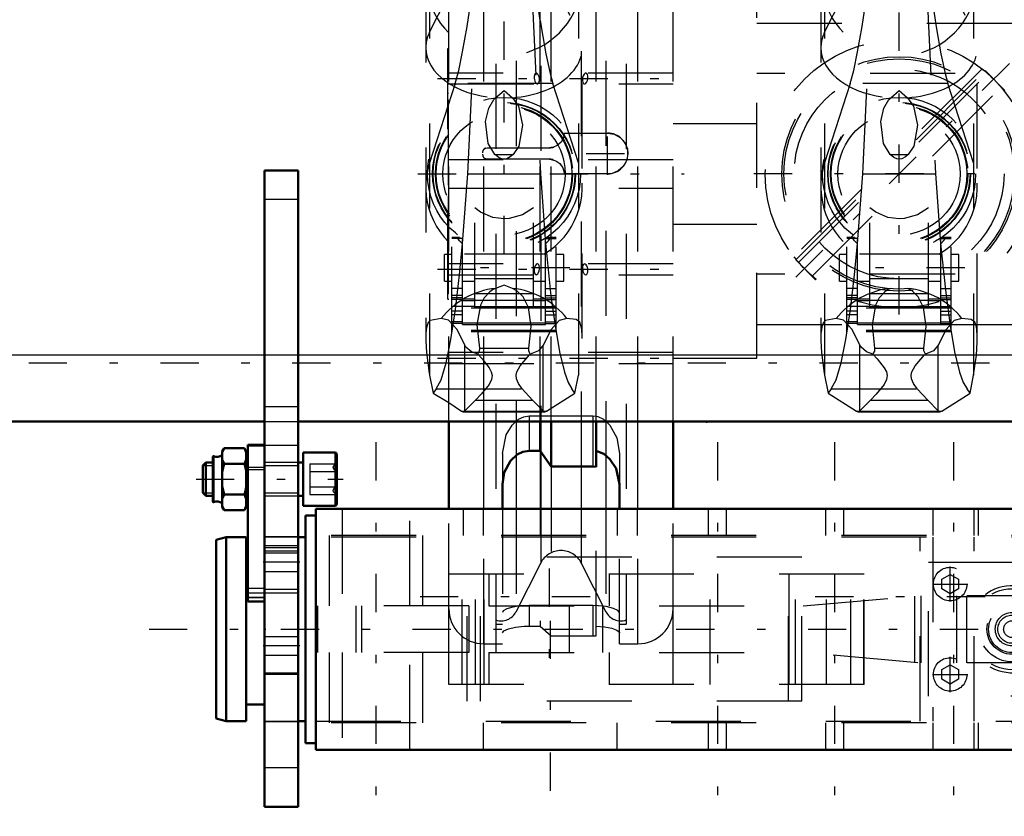
# Model space of a CAD drawing. Units: inches. Extents: x 18 to 240, y 17 to 231.
# Drawn here: x 62 to 73, y 167 to 176 of the extents above; entities that cross this region are included whole.
import ezdxf

# ---------------------------------------------------------------- set-up
doc = ezdxf.new("R2010")
doc.units = ezdxf.units.IN
doc.header["$MEASUREMENT"] = 0
doc.linetypes.add('Center', pattern=[1.5, 0.45, -0.5, 0.05, -0.5])
doc.linetypes.add('Dashed', pattern=[2, 1, -1])
for name, color, linetype, lineweight in [('2d ConnectionPoints', 7, 'Continuous', 50), ('AM_0', 7, 'Continuous', 50), ('AM_4', 3, 'Continuous', 25), ('AM_5', 3, 'Continuous', 25), ('AM_7', 7, 'Center', 25), ('AM_9', 6, 'Dashed', 25)]:
    doc.layers.add(name, color=color, linetype=linetype, lineweight=lineweight)

# ---------------------------------------------------------------- blocks, each defined once
blk = doc.blocks.new('99_SH5_R04_HO_hook_1_0_in_JJBXD_1_2_GN_Wire_Rope_Hoist_900')
at = {"layer": 'AM_7'}
for p, q in [((67.554, 175.841), (67.554, 177.773)), ((67.554, 173.553), (67.554, 175.443)), ((68.326, 173.395), (66.782, 173.395)), ((68.566, 169.523), (66.542, 169.523))]:
    blk.add_line(p, q, dxfattribs=at)
at = {"layer": 'AM_9'}
for p, q in [((66.678, 176.164), (67.228, 177.259)), ((67.88, 177.259), (68.43, 176.164)), ((66.678, 177.09), (66.678, 172.133)), ((68.43, 177.09), (68.43, 172.133)), ((67.978, 176.3), (67.88, 176.984)), ((66.634, 176.807), (66.634, 172.562)), ((68.474, 172.561), (68.474, 176.807)), ((67.127, 174.498), (67.228, 176.656)), ((67.88, 176.656), (67.981, 174.498)), ((67.978, 176.3), (67.985, 176.257)), ((66.979, 175.562), (66.678, 174.629)), ((68.129, 175.562), (66.979, 175.562)), ((68.43, 174.629), (68.129, 175.562)), ((67.455, 175.394), (67.554, 175.48)), ((67.554, 175.48), (67.653, 175.394)), ((67.447, 174.725), (67.661, 174.725)), ((67.066, 173.678), (67.127, 174.498)), ((67.127, 174.498), (67.981, 174.498)), ((67.981, 174.498), (68.042, 173.679)), ((67.209, 172.922), (67.209, 174.099)), ((67.899, 172.922), (67.899, 174.099)), ((66.94, 172.641), (66.94, 173.749)), ((67.029, 173.749), (66.94, 173.749)), ((67.065, 173.737), (66.94, 173.737)), ((67.065, 172.727), (67.065, 173.742)), ((68.043, 172.727), (68.043, 173.742)), ((68.043, 173.737), (68.168, 173.737)), ((68.168, 173.749), (68.079, 173.749)), ((68.168, 172.641), (68.168, 173.749)), ((66.852, 173.237), (66.852, 173.552)), ((66.94, 173.552), (66.852, 173.552)), ((68.02, 173.553), (67.088, 173.553)), ((67.209, 173.552), (67.201, 173.552)), ((67.907, 173.552), (67.899, 173.552)), ((68.256, 173.552), (68.168, 173.552)), ((68.256, 173.237), (68.256, 173.552)), ((66.852, 173.237), (66.94, 173.237)), ((67.065, 173.237), (67.209, 173.237)), ((67.209, 173.266), (67.899, 173.266)), ((67.899, 173.237), (68.043, 173.237)), ((68.168, 173.237), (68.256, 173.237)), ((67.065, 173.151), (66.94, 173.151)), ((67.554, 173.189), (67.454, 173.151)), ((67.654, 173.151), (67.554, 173.189)), ((68.043, 173.151), (68.168, 173.151)), ((67.065, 173.068), (66.94, 173.068)), ((67.065, 173.04), (66.94, 173.04)), ((67.065, 173.039), (66.94, 173.039)), ((67.065, 173.021), (66.94, 173.021)), ((67.209, 173.025), (67.065, 173.025)), ((67.065, 173.008), (67.209, 173.008)), ((67.209, 173.091), (67.899, 173.091)), ((67.209, 173.012), (67.899, 173.012)), ((68.043, 173.025), (67.899, 173.025)), ((67.899, 173.008), (68.043, 173.008)), ((68.043, 173.068), (68.168, 173.068)), ((68.043, 173.04), (68.168, 173.04)), ((68.043, 173.039), (68.168, 173.039)), ((68.043, 173.021), (68.168, 173.021)), ((67.209, 172.937), (66.94, 172.937)), ((68.168, 172.919), (66.94, 172.919)), ((67.065, 172.885), (66.94, 172.885)), ((67.899, 172.935), (67.209, 172.935)), ((67.209, 172.922), (67.899, 172.922)), ((67.899, 172.937), (68.168, 172.937)), ((68.043, 172.885), (68.168, 172.885)), ((67.065, 172.842), (66.94, 172.842)), ((68.043, 172.842), (68.168, 172.842)), ((67.065, 172.758), (66.94, 172.758)), ((67.065, 172.739), (66.94, 172.739)), ((68.168, 172.657), (66.94, 172.657)), ((67.065, 172.746), (68.043, 172.746)), ((67.065, 172.727), (68.043, 172.727)), ((68.043, 172.758), (68.168, 172.758)), ((68.043, 172.739), (68.168, 172.739)), ((68.168, 172.641), (66.94, 172.641)), ((67.093, 171.712), (67.093, 172.485)), ((67.265, 172.447), (67.844, 172.447)), ((68.015, 171.712), (68.015, 172.485)), ((66.678, 172.133), (66.72, 171.921)), ((68.388, 171.921), (68.43, 172.133)), ((66.755, 171.971), (66.72, 171.921)), ((66.755, 171.971), (68.353, 171.971)), ((68.388, 171.921), (68.353, 171.971)), ((66.72, 171.921), (66.905, 171.808)), ((67.218, 171.837), (67.093, 171.712)), ((67.218, 171.837), (67.89, 171.837)), ((68.015, 171.712), (67.89, 171.837)), ((68.055, 171.707), (68.388, 171.921)), ((66.905, 171.808), (67.053, 171.707)), ((67.053, 171.707), (68.055, 171.707)), ((67.07, 171.701), (68.038, 171.701))]:
    blk.add_line(p, q, dxfattribs=at)
for points in [[(66.979, 175.562), (67.021, 175.715), (67.066, 175.933), (67.119, 176.231), (67.175, 176.597), (67.226, 176.969)], [(67.985, 176.257), (67.994, 176.204), (68.046, 175.91), (68.097, 175.677), (68.129, 175.562)], [(67.447, 174.725), (67.369, 174.854), (67.338, 175.113), (67.374, 175.271), (67.433, 175.372), (67.455, 175.394)], [(67.653, 175.394), (67.725, 175.293), (67.772, 175.073), (67.727, 174.823), (67.661, 174.725)], [(67.661, 174.725), (67.628, 174.697), (67.586, 174.677), (67.56, 174.672), (67.554, 174.672), (67.526, 174.676), (67.493, 174.689), (67.447, 174.725)], [(67.899, 174.099), (67.771, 174.018), (67.614, 173.973), (67.554, 173.969), (67.421, 173.987), (67.279, 174.049), (67.209, 174.099)], [(67.065, 173.674), (67.03, 173.709), (67.014, 173.736), (67.019, 173.748), (67.027, 173.749)], [(67.027, 173.749), (67.043, 173.747), (67.065, 173.742)], [(68.081, 173.749), (68.066, 173.747), (68.043, 173.742)], [(68.043, 173.674), (68.078, 173.709), (68.094, 173.736), (68.089, 173.748), (68.081, 173.749)], [(66.905, 172.429), (66.927, 172.549), (66.982, 172.905), (67.03, 173.311), (67.066, 173.678)], [(68.042, 173.679), (68.056, 173.531), (68.102, 173.101), (68.11, 173.037)], [(67.454, 173.151), (67.417, 173.133), (67.387, 173.113), (67.319, 173.04), (67.276, 172.956), (67.236, 172.724), (67.265, 172.447)], [(67.844, 172.447), (67.874, 172.702), (67.842, 172.926), (67.779, 173.054), (67.706, 173.124), (67.654, 173.151)], [(68.11, 173.037), (68.154, 172.716), (68.207, 172.407), (68.265, 172.167), (68.309, 172.046), (68.353, 171.971)], [(66.815, 172.796), (66.771, 172.791), (66.684, 172.775), (66.663, 172.751), (66.649, 172.714), (66.64, 172.67), (66.635, 172.616), (66.634, 172.571)], [(67.093, 172.485), (67.001, 172.668), (66.901, 172.777), (66.815, 172.796)], [(68.293, 172.796), (68.201, 172.773), (68.107, 172.668), (68.015, 172.485)], [(68.474, 172.564), (68.474, 172.594), (68.469, 172.667), (68.459, 172.716), (68.444, 172.753), (68.401, 172.786), (68.293, 172.796)], [(66.634, 172.571), (66.634, 172.534), (66.642, 172.397), (66.674, 172.155), (66.678, 172.133)], [(66.755, 171.971), (66.813, 172.078), (66.872, 172.277), (66.905, 172.429)], [(67.245, 172.379), (67.171, 172.406), (67.106, 172.461), (67.093, 172.485)], [(67.265, 172.447), (67.263, 172.415), (67.246, 172.381), (67.245, 172.379)], [(67.863, 172.379), (67.845, 172.416), (67.844, 172.447)], [(68.015, 172.485), (67.96, 172.419), (67.863, 172.379)], [(67.245, 172.379), (67.295, 172.325), (67.38, 172.218), (67.404, 172.17), (67.413, 172.126), (67.407, 172.082), (67.378, 172.022), (67.286, 171.908), (67.218, 171.837)], [(67.89, 171.837), (67.767, 171.972), (67.723, 172.035), (67.699, 172.088), (67.695, 172.13), (67.705, 172.171), (67.742, 172.239), (67.854, 172.37), (67.863, 172.379)], [(67.07, 171.701), (67.06, 171.702), (67.053, 171.707)], [(67.093, 171.712), (67.084, 171.705), (67.075, 171.701), (67.07, 171.701)], [(68.038, 171.701), (68.029, 171.702), (68.02, 171.708), (68.015, 171.712)], [(68.055, 171.707), (68.046, 171.702), (68.038, 171.701)]]:
    blk.add_lwpolyline(points, dxfattribs=at)
for radius in [0.9, 0.84, 0.834, 0.807, 0.798, 0.719]:
    blk.add_circle((67.554, 174.498), radius, dxfattribs=at)
for centre, start, end in [((67.554, 176.807), 162.1245, 17.8755), ((67.554, 174.346), 162.1245, 239.5449), ((67.554, 174.346), 300.4551, 17.8755)]:
    blk.add_arc(centre, 0.92, start, end, dxfattribs=at)
for centre, major_axis, ratio, start_param, end_param in [((67.554, 175.982), (0.92, 0), 0.642788, 2.829606, 3.141593), ((67.554, 175.982), (0.92, 0), 0.642788, 4.81983, 6.595172), ((67.554, 175.982), (0.92, 0), 0.642788, 3.141593, 4.604948), ((67.554, 172.268), (-0.92, 0), 0.965926, 4.821088, 5.645733), ((67.554, 172.268), (-0.92, 0), 0.965926, 3.779045, 4.60369)]:
    blk.add_ellipse(centre, major_axis=major_axis, ratio=ratio, start_param=start_param, end_param=end_param, dxfattribs=at)
blk = doc.blocks.new('100_C236661033x31_1_0_in_JJBXD_1_2_GN_Wire_Rope_Hoist_900')
at = {"layer": 'AM_7'}
blk.add_line((66.895, 173.153), (66.9, 173.153), dxfattribs=at)
at = {"layer": 'AM_9'}
for p, q in [((66.895, 175.973), (66.905, 175.973)), ((66.895, 173.023), (66.895, 175.973)), ((66.9, 175.904), (66.895, 175.904)), ((66.9, 174.37), (66.9, 175.904)), ((66.9, 175.661), (66.895, 175.661)), ((66.9, 175.553), (66.895, 175.553)), ((66.9, 175.445), (66.895, 175.445)), ((66.9, 175.337), (66.895, 175.337)), ((66.9, 175.241), (66.895, 175.241)), ((66.9, 175.095), (66.895, 175.095)), ((66.9, 175.093), (66.895, 175.093)), ((66.9, 175.07), (66.895, 175.07)), ((66.9, 175.036), (66.895, 175.036)), ((66.9, 174.996), (66.895, 174.996)), ((66.9, 174.957), (66.895, 174.957)), ((66.9, 174.93), (66.895, 174.93)), ((66.9, 174.892), (66.895, 174.892)), ((66.9, 174.891), (66.895, 174.891)), ((66.9, 174.89), (66.895, 174.89)), ((66.9, 174.882), (66.895, 174.882)), ((66.9, 174.839), (66.895, 174.839)), ((66.9, 174.838), (66.895, 174.838)), ((66.9, 174.812), (66.895, 174.812)), ((66.9, 174.744), (66.895, 174.744)), ((66.9, 174.742), (66.895, 174.742)), ((66.9, 174.707), (66.895, 174.707)), ((66.9, 174.696), (66.895, 174.696)), ((66.9, 174.674), (66.895, 174.674)), ((66.9, 174.673), (66.895, 174.673)), ((66.9, 174.627), (66.895, 174.627)), ((66.9, 174.622), (66.895, 174.622)), ((66.895, 174.621), (66.9, 174.621)), ((66.9, 174.61), (66.895, 174.61)), ((66.9, 174.609), (66.895, 174.609)), ((66.9, 174.587), (66.895, 174.587)), ((66.9, 174.54), (66.895, 174.54)), ((66.9, 174.419), (66.895, 174.419)), ((66.9, 174.37), (66.895, 174.37)), ((66.9, 174.23), (66.895, 174.23)), ((66.9, 174.028), (66.9, 174.23)), ((66.9, 174.028), (66.895, 174.028)), ((66.9, 173.881), (66.895, 173.881)), ((66.9, 173.873), (66.895, 173.873)), ((66.9, 173.83), (66.895, 173.83)), ((66.9, 173.091), (66.9, 173.881)), ((66.9, 173.677), (66.895, 173.677)), ((66.9, 173.677), (66.895, 173.677)), ((66.9, 173.674), (66.895, 173.674)), ((66.9, 173.672), (66.895, 173.672)), ((66.9, 173.643), (66.895, 173.643)), ((66.9, 173.523), (66.895, 173.523)), ((66.9, 173.51), (66.895, 173.51)), ((66.9, 173.5), (66.895, 173.5)), ((66.9, 173.478), (66.895, 173.478)), ((66.9, 173.353), (66.895, 173.353)), ((66.895, 173.352), (66.9, 173.352)), ((66.9, 173.215), (66.895, 173.215)), ((66.9, 173.2), (66.895, 173.2)), ((66.9, 173.192), (66.895, 173.192)), ((66.9, 173.179), (66.895, 173.179)), ((66.9, 173.161), (66.895, 173.161)), ((66.9, 173.155), (66.895, 173.155)), ((66.9, 173.155), (66.895, 173.155)), ((66.9, 173.154), (66.895, 173.154)), ((66.9, 173.154), (66.895, 173.154)), ((66.9, 173.153), (66.895, 173.153)), ((66.9, 173.151), (66.895, 173.151)), ((66.895, 173.15), (66.9, 173.15)), ((66.9, 173.145), (66.895, 173.145)), ((66.9, 173.143), (66.895, 173.143)), ((66.895, 173.141), (66.9, 173.141)), ((66.9, 173.137), (66.895, 173.137)), ((66.9, 173.133), (66.895, 173.133)), ((66.9, 173.123), (66.895, 173.123)), ((66.895, 173.123), (66.9, 173.123)), ((66.895, 173.107), (66.9, 173.107)), ((66.895, 173.091), (66.9, 173.091)), ((66.895, 173.023), (66.905, 173.023))]:
    blk.add_line(p, q, dxfattribs=at)
blk = doc.blocks.new('102_SH5_R04_HO_hook_2_0_in_JJBXD_1_2_GN_Wire_Rope_Hoist_900')
at = {"layer": 'AM_7'}
for p, q in [((72.972, 173.395), (71.428, 173.395)), ((73.212, 169.523), (71.188, 169.523))]:
    blk.add_line(p, q, dxfattribs=at)
at = {"layer": 'AM_9'}
for p, q in [((71.324, 176.164), (71.874, 177.259)), ((72.526, 177.259), (73.076, 176.164)), ((71.324, 177.09), (71.324, 172.133)), ((73.076, 177.09), (73.076, 172.133)), ((71.28, 176.807), (71.28, 172.562)), ((73.12, 172.561), (73.12, 176.807)), ((71.773, 174.498), (71.874, 176.656)), ((72.526, 176.656), (72.627, 174.498)), ((71.625, 175.562), (71.324, 174.629)), ((72.775, 175.562), (71.625, 175.562)), ((73.076, 174.629), (72.775, 175.562)), ((72.101, 175.394), (72.2, 175.48)), ((72.2, 175.48), (72.299, 175.394)), ((72.093, 174.725), (72.307, 174.725)), ((71.712, 173.678), (71.773, 174.498)), ((71.773, 174.498), (72.627, 174.498)), ((72.627, 174.498), (72.688, 173.679)), ((71.855, 172.922), (71.855, 174.099)), ((72.545, 172.922), (72.545, 174.099)), ((71.586, 172.641), (71.586, 173.749)), ((71.675, 173.749), (71.586, 173.749)), ((71.711, 173.737), (71.586, 173.737)), ((71.711, 172.727), (71.711, 173.742)), ((72.689, 172.727), (72.689, 173.742)), ((72.689, 173.737), (72.814, 173.737)), ((72.814, 173.749), (72.725, 173.749)), ((72.814, 172.641), (72.814, 173.749)), ((71.498, 173.237), (71.498, 173.552)), ((71.586, 173.552), (71.498, 173.552)), ((72.666, 173.553), (71.734, 173.553)), ((71.855, 173.552), (71.847, 173.552)), ((72.553, 173.552), (72.545, 173.552)), ((72.902, 173.552), (72.814, 173.552)), ((72.902, 173.237), (72.902, 173.552)), ((71.498, 173.237), (71.586, 173.237)), ((71.711, 173.237), (71.855, 173.237)), ((71.855, 173.266), (72.545, 173.266)), ((72.545, 173.237), (72.689, 173.237)), ((72.814, 173.237), (72.902, 173.237)), ((71.711, 173.151), (71.586, 173.151)), ((72.689, 173.151), (72.814, 173.151)), ((71.711, 173.068), (71.586, 173.068)), ((71.711, 173.04), (71.586, 173.04)), ((71.711, 173.039), (71.586, 173.039)), ((71.711, 173.021), (71.586, 173.021)), ((71.855, 173.025), (71.711, 173.025)), ((71.711, 173.008), (71.855, 173.008)), ((71.855, 173.091), (72.545, 173.091)), ((71.855, 173.012), (72.545, 173.012)), ((72.689, 173.025), (72.545, 173.025)), ((72.545, 173.008), (72.689, 173.008)), ((72.689, 173.068), (72.814, 173.068)), ((72.689, 173.04), (72.814, 173.04)), ((72.689, 173.039), (72.814, 173.039)), ((72.689, 173.021), (72.814, 173.021)), ((71.855, 172.937), (71.586, 172.937)), ((72.814, 172.919), (71.586, 172.919)), ((71.711, 172.885), (71.586, 172.885)), ((72.545, 172.935), (71.855, 172.935)), ((71.855, 172.922), (72.545, 172.922)), ((72.545, 172.937), (72.814, 172.937)), ((72.689, 172.885), (72.814, 172.885)), ((71.711, 172.842), (71.586, 172.842)), ((72.689, 172.842), (72.814, 172.842)), ((71.711, 172.758), (71.586, 172.758)), ((71.711, 172.739), (71.586, 172.739)), ((72.814, 172.657), (71.586, 172.657)), ((71.711, 172.746), (72.689, 172.746)), ((71.711, 172.727), (72.689, 172.727)), ((72.689, 172.758), (72.814, 172.758)), ((72.689, 172.739), (72.814, 172.739)), ((72.814, 172.641), (71.586, 172.641)), ((71.739, 171.712), (71.739, 172.485)), ((71.911, 172.447), (72.49, 172.447)), ((72.661, 171.712), (72.661, 172.485)), ((71.324, 172.133), (71.366, 171.921)), ((73.034, 171.921), (73.076, 172.133)), ((71.401, 171.971), (71.366, 171.921)), ((71.401, 171.971), (72.999, 171.971)), ((73.034, 171.921), (72.999, 171.971)), ((71.366, 171.921), (71.699, 171.707)), ((71.864, 171.837), (71.739, 171.712)), ((71.864, 171.837), (72.536, 171.837)), ((72.661, 171.712), (72.536, 171.837)), ((72.701, 171.707), (73.034, 171.921)), ((71.699, 171.707), (72.701, 171.707)), ((71.716, 171.701), (72.684, 171.701))]:
    blk.add_line(p, q, dxfattribs=at)
for points in [[(71.625, 175.562), (71.667, 175.715), (71.712, 175.933), (71.765, 176.231), (71.821, 176.597), (71.872, 176.969)], [(72.528, 176.969), (72.584, 176.567), (72.64, 176.204), (72.692, 175.91), (72.743, 175.677), (72.775, 175.562)], [(72.093, 174.725), (72.015, 174.854), (71.984, 175.113), (72.02, 175.271), (72.079, 175.372), (72.101, 175.394)], [(72.299, 175.394), (72.371, 175.293), (72.418, 175.073), (72.373, 174.823), (72.307, 174.725)], [(72.307, 174.725), (72.274, 174.697), (72.232, 174.677), (72.206, 174.672), (72.2, 174.672), (72.172, 174.676), (72.139, 174.689), (72.093, 174.725)], [(72.545, 174.099), (72.417, 174.018), (72.26, 173.973), (72.2, 173.969), (72.067, 173.987), (71.925, 174.049), (71.855, 174.099)], [(71.711, 173.674), (71.676, 173.709), (71.66, 173.736), (71.665, 173.748), (71.673, 173.749)], [(71.673, 173.749), (71.689, 173.747), (71.711, 173.742)], [(72.727, 173.749), (72.712, 173.747), (72.689, 173.742)], [(72.689, 173.674), (72.724, 173.709), (72.74, 173.736), (72.735, 173.748), (72.727, 173.749)], [(71.401, 171.971), (71.459, 172.078), (71.518, 172.277), (71.573, 172.549), (71.628, 172.905), (71.676, 173.311), (71.712, 173.678)], [(72.688, 173.679), (72.702, 173.531), (72.748, 173.101), (72.8, 172.716), (72.853, 172.407), (72.911, 172.167), (72.955, 172.046), (72.999, 171.971)], [(72.1, 173.151), (72.063, 173.133), (72.033, 173.113), (71.965, 173.04), (71.922, 172.956), (71.882, 172.724), (71.911, 172.447)], [(72.49, 172.447), (72.52, 172.702), (72.488, 172.926), (72.425, 173.054), (72.352, 173.124), (72.3, 173.151)], [(71.461, 172.796), (71.417, 172.791), (71.33, 172.775), (71.309, 172.751), (71.295, 172.714), (71.286, 172.67), (71.281, 172.616), (71.28, 172.571)], [(71.739, 172.485), (71.647, 172.668), (71.547, 172.777), (71.461, 172.796)], [(72.939, 172.796), (72.847, 172.773), (72.753, 172.668), (72.661, 172.485)], [(73.12, 172.564), (73.12, 172.594), (73.115, 172.667), (73.105, 172.716), (73.09, 172.753), (73.047, 172.786), (72.939, 172.796)], [(71.28, 172.571), (71.28, 172.534), (71.288, 172.397), (71.32, 172.155), (71.324, 172.133)], [(73.076, 172.133), (73.109, 172.365), (73.12, 172.518), (73.12, 172.564)], [(71.891, 172.379), (71.817, 172.406), (71.752, 172.461), (71.739, 172.485)], [(71.911, 172.447), (71.909, 172.415), (71.892, 172.381), (71.891, 172.379)], [(72.509, 172.379), (72.491, 172.416), (72.49, 172.447)], [(72.661, 172.485), (72.606, 172.419), (72.509, 172.379)], [(71.891, 172.379), (71.941, 172.325), (72.026, 172.218), (72.05, 172.17), (72.059, 172.126), (72.053, 172.082), (72.024, 172.022), (71.932, 171.908), (71.864, 171.837)], [(72.536, 171.837), (72.413, 171.972), (72.369, 172.035), (72.345, 172.088), (72.341, 172.13), (72.351, 172.171), (72.388, 172.239), (72.5, 172.37), (72.509, 172.379)], [(71.716, 171.701), (71.706, 171.702), (71.699, 171.707)], [(71.739, 171.712), (71.73, 171.705), (71.721, 171.701), (71.716, 171.701)], [(72.684, 171.701), (72.675, 171.702), (72.666, 171.708), (72.661, 171.712)], [(72.701, 171.707), (72.692, 171.702), (72.684, 171.701)]]:
    blk.add_lwpolyline(points, dxfattribs=at)
for radius in [0.9, 0.84, 0.834, 0.807, 0.798, 0.719]:
    blk.add_circle((72.2, 174.498), radius, dxfattribs=at)
for centre, start, end in [((72.2, 176.807), 162.1245, 17.8755), ((72.2, 174.346), 162.1245, 239.5449), ((72.2, 174.346), 300.4551, 17.8755)]:
    blk.add_arc(centre, 0.92, start, end, dxfattribs=at)
for centre, major_axis, ratio, start_param, end_param in [((72.2, 175.982), (0.92, 0), 0.642788, 2.829606, 3.141593), ((72.2, 175.982), (0.92, 0), 0.642788, 4.81983, 6.595172), ((72.2, 175.982), (0.92, 0), 0.642788, 3.141593, 4.604948), ((72.2, 172.268), (-0.92, 0), 0.965926, 4.821088, 5.645733), ((72.2, 172.268), (-0.92, 0), 0.965926, 3.779045, 4.60369)]:
    blk.add_ellipse(centre, major_axis=major_axis, ratio=ratio, start_param=start_param, end_param=end_param, dxfattribs=at)
blk = doc.blocks.new('103_D_0143049510_0_in_JJBXD_1_2_GN_Wire_Rope_Hoist_900')
at = {"layer": 'AM_0'}
for p, q in [((66.905, 170.561), (66.905, 171.585)), ((67.978, 171.243), (67.978, 171.585)), ((68.11, 171.056), (68.11, 171.585)), ((68.637, 171.053), (68.637, 171.585)), ((69.543, 170.561), (69.543, 171.585)), ((67.978, 171.243), (67.85, 171.243)), ((68.11, 171.056), (67.978, 171.243)), ((68.598, 171.056), (68.11, 171.056)), ((68.637, 171.053), (68.598, 171.056)), ((67.535, 170.85), (67.535, 170.561)), ((68.913, 170.561), (68.913, 170.85))]:
    blk.add_line(p, q, dxfattribs=at)
for points in [[(67.85, 171.243), (67.775, 171.231), (67.71, 171.199), (67.631, 171.125), (67.557, 170.985), (67.535, 170.85)], [(68.913, 170.85), (68.872, 171.035), (68.799, 171.145), (68.727, 171.205), (68.659, 171.235), (68.637, 171.24)]]:
    blk.add_lwpolyline(points, dxfattribs=at)
at = {"layer": 'AM_4'}
for p, q in [((67.318, 170.561), (67.318, 171.585)), ((69.129, 170.561), (69.129, 171.585)), ((67.695, 171.18), (67.695, 170.561)), ((67.985, 171.226), (67.985, 170.561)), ((68.753, 171.179), (68.753, 170.561)), ((68.462, 171.056), (68.462, 170.561))]:
    blk.add_line(p, q, dxfattribs=at)
at = {"layer": 'AM_7'}
for p, q in [((72.2, 172.844), (72.2, 177.773)), ((73.497, 175.795), (70.903, 173.201)), ((66.773, 175.62), (69.674, 175.62)), ((68.771, 174.486), (68.771, 174.99)), ((68.519, 174.738), (69.023, 174.738)), ((66.542, 174.498), (69.674, 174.498)), ((74.041, 174.498), (70.36, 174.498)), ((66.773, 173.376), (69.674, 173.376)), ((66.773, 172.333), (69.674, 172.333))]:
    blk.add_line(p, q, dxfattribs=at)
at = {"layer": 'AM_9'}
for p, q in [((67.456, 179.793), (67.456, 169.203)), ((68.991, 179.793), (68.991, 169.203)), ((68.462, 177.94), (68.462, 171.056)), ((67.695, 177.826), (67.695, 171.18)), ((67.985, 177.77), (67.985, 171.226)), ((68.753, 177.827), (68.753, 171.179)), ((66.905, 171.585), (66.905, 177.49)), ((67.318, 171.585), (67.318, 177.49)), ((67.978, 171.585), (67.978, 177.49)), ((68.11, 171.585), (68.11, 177.49)), ((68.637, 171.585), (68.637, 177.49)), ((69.129, 171.585), (69.129, 177.49)), ((69.543, 171.585), (69.543, 177.49)), ((70.527, 172.333), (70.527, 176.663)), ((70.527, 176.27), (73.873, 176.27)), ((69.543, 175.683), (66.905, 175.683)), ((74.858, 175.679), (70.527, 175.679)), ((73.175, 175.735), (70.955, 173.516)), ((70.985, 173.486), (73.212, 175.714)), ((71.016, 173.455), (73.243, 175.682)), ((73.175, 175.735), (73.207, 175.709)), ((73.445, 175.48), (73.212, 175.714)), ((66.905, 175.557), (69.543, 175.557)), ((71.177, 173.294), (73.404, 175.521)), ((69.543, 175.089), (70.527, 175.089)), ((68.261, 174.978), (68.771, 174.978)), ((67.359, 174.806), (68.089, 174.806)), ((68.11, 174.807), (68.089, 174.806)), ((69.543, 174.665), (66.905, 174.665)), ((68.089, 174.67), (67.359, 174.67)), ((68.089, 174.67), (68.11, 174.669)), ((68.771, 174.498), (68.261, 174.498)), ((66.905, 174.331), (69.543, 174.331)), ((69.543, 173.907), (70.527, 173.907)), ((70.963, 173.523), (70.989, 173.491)), ((71.218, 173.253), (70.985, 173.486)), ((69.543, 173.439), (66.905, 173.439)), ((66.905, 173.313), (69.543, 173.313)), ((74.858, 173.317), (70.527, 173.317)), ((71.218, 173.253), (71.226, 173.261)), ((70.527, 172.726), (73.873, 172.726)), ((69.543, 172.396), (66.905, 172.396)), ((69.543, 172.333), (70.527, 172.333)), ((66.905, 172.27), (69.543, 172.27)), ((67.85, 171.653), (67.85, 171.243)), ((67.85, 171.653), (68.598, 171.653)), ((68.598, 171.653), (68.598, 171.056)), ((67.535, 171.21), (67.535, 170.85)), ((67.978, 171.243), (67.978, 169.181)), ((68.913, 171.21), (68.913, 170.85)), ((68.11, 171.056), (68.11, 169.065)), ((68.637, 169.064), (68.637, 171.053)), ((66.905, 169.385), (66.905, 170.561)), ((67.318, 168.972), (67.318, 170.561)), ((67.535, 170.561), (67.535, 168.972)), ((67.695, 170.561), (67.695, 169.35)), ((67.985, 170.561), (67.985, 169.922)), ((68.462, 170.561), (68.462, 169.922)), ((68.753, 170.561), (68.753, 169.35)), ((68.913, 168.972), (68.913, 170.561)), ((69.129, 168.972), (69.129, 170.561)), ((69.543, 169.385), (69.543, 170.561)), ((67.695, 169.35), (67.985, 169.922)), ((68.462, 169.922), (68.753, 169.35)), ((67.85, 169.422), (67.85, 169.181)), ((68.598, 169.422), (67.85, 169.422)), ((68.598, 169.422), (68.598, 169.065)), ((67.456, 169.203), (67.535, 169.203)), ((67.85, 169.181), (67.978, 169.181)), ((67.978, 169.181), (68.11, 169.065)), ((68.913, 169.203), (68.991, 169.203)), ((68.11, 169.065), (68.598, 169.065)), ((68.598, 169.065), (68.637, 169.064)), ((67.318, 168.972), (67.535, 168.972)), ((68.913, 168.972), (69.129, 168.972))]:
    blk.add_line(p, q, dxfattribs=at)
for points in [[(67.932, 175.683), (67.93, 175.683), (67.919, 175.677), (67.912, 175.663), (67.908, 175.644), (67.908, 175.625), (67.911, 175.606), (67.917, 175.589), (67.924, 175.573), (67.929, 175.567)], [(67.947, 175.557), (67.953, 175.558), (67.963, 175.567), (67.969, 175.582), (67.972, 175.601), (67.971, 175.62), (67.967, 175.639), (67.961, 175.656), (67.952, 175.67), (67.942, 175.68), (67.932, 175.683)], [(68.515, 175.683), (68.507, 175.681), (68.495, 175.671), (68.485, 175.653), (68.478, 175.631), (68.476, 175.61), (68.476, 175.591), (68.48, 175.576), (68.486, 175.565), (68.494, 175.558), (68.5, 175.557)], [(68.534, 175.597), (68.538, 175.616), (68.539, 175.636), (68.538, 175.653), (68.534, 175.667), (68.527, 175.678), (68.518, 175.683), (68.515, 175.683)], [(73.207, 175.709), (73.241, 175.679), (73.284, 175.64), (73.314, 175.612)], [(67.929, 175.567), (67.941, 175.558), (67.947, 175.557)], [(68.5, 175.557), (68.505, 175.558), (68.517, 175.566), (68.528, 175.582), (68.534, 175.597)], [(68.261, 174.978), (68.252, 174.921), (68.224, 174.871), (68.18, 174.832), (68.127, 174.81), (68.11, 174.807)], [(68.771, 174.978), (68.85, 174.965), (68.921, 174.926), (68.974, 174.866), (69.005, 174.791), (69.011, 174.738), (68.998, 174.659), (68.959, 174.588), (68.898, 174.535), (68.824, 174.504), (68.771, 174.498)], [(67.318, 174.79), (67.306, 174.774), (67.3, 174.755), (67.3, 174.747)], [(67.3, 174.729), (67.303, 174.71), (67.313, 174.692), (67.318, 174.686)], [(67.318, 174.79), (67.335, 174.801), (67.354, 174.806), (67.359, 174.806)], [(67.359, 174.67), (67.339, 174.674), (67.322, 174.683), (67.318, 174.686)], [(68.11, 174.669), (68.165, 174.652), (68.212, 174.619), (68.245, 174.571), (68.261, 174.515), (68.261, 174.498)], [(71.087, 173.384), (71.072, 173.399), (71.031, 173.443), (70.998, 173.481), (70.989, 173.491)], [(67.947, 173.439), (67.945, 173.439), (67.933, 173.433), (67.922, 173.418), (67.913, 173.398), (67.909, 173.376), (67.908, 173.356), (67.91, 173.339), (67.915, 173.326), (67.918, 173.321)], [(67.932, 173.313), (67.938, 173.314), (67.95, 173.323), (67.96, 173.339), (67.968, 173.36), (67.971, 173.382), (67.971, 173.401), (67.968, 173.417), (67.963, 173.429), (67.955, 173.437), (67.947, 173.439)], [(68.5, 173.439), (68.496, 173.438), (68.485, 173.43), (68.478, 173.415), (68.476, 173.397), (68.476, 173.378), (68.48, 173.359), (68.486, 173.342), (68.494, 173.327), (68.505, 173.316), (68.515, 173.313)], [(68.533, 173.328), (68.538, 173.342), (68.539, 173.36), (68.538, 173.38), (68.534, 173.398), (68.527, 173.415), (68.518, 173.428), (68.508, 173.437), (68.5, 173.439)], [(71.087, 173.384), (71.131, 173.342), (71.171, 173.306), (71.203, 173.279), (71.222, 173.264), (71.226, 173.261)], [(67.918, 173.321), (67.927, 173.314), (67.932, 173.313)], [(68.515, 173.313), (68.516, 173.313), (68.527, 173.318), (68.533, 173.328)], [(67.535, 171.21), (67.581, 171.43), (67.651, 171.545), (67.723, 171.612), (67.785, 171.643), (67.85, 171.653)], [(68.598, 171.653), (68.657, 171.644), (68.722, 171.613), (68.799, 171.542), (68.88, 171.395), (68.913, 171.21)], [(67.85, 169.422), (67.748, 169.417), (67.659, 169.403), (67.588, 169.383), (67.545, 169.358), (67.535, 169.339)], [(68.665, 169.42), (68.656, 169.42), (68.598, 169.422)], [(68.913, 169.339), (68.894, 169.365), (68.84, 169.389), (68.757, 169.409), (68.665, 169.42)], [(67.535, 169.102), (67.553, 169.126), (67.607, 169.15), (67.69, 169.169), (67.79, 169.18), (67.85, 169.181)], [(68.637, 169.18), (68.736, 169.172), (68.82, 169.156), (68.88, 169.134), (68.911, 169.11), (68.913, 169.102)]]:
    blk.add_lwpolyline(points, dxfattribs=at)
for radius in [1.575, 1.378, 1.354, 1.234]:
    blk.add_circle((72.2, 174.498), radius, dxfattribs=at)
for centre, radius, start, end in [((68.771, 174.738), 0.24, 270, 90), ((67.359, 174.747), 0.0591, 113.4662, 134.7403), ((68.089, 174.978), 0.172, 270, 288.5997), ((67.359, 174.729), 0.0591, 226.0929, 244.4898), ((68.089, 174.498), 0.172, 74.9454, 90), ((68.224, 169.801), 0.268, 26.9027, 153.0973), ((67.318, 169.385), 0.413, 180, 270), ((67.519, 169.439), 0.197, 251.3371, 333.0973), ((68.928, 169.439), 0.197, 206.9027, 288.6629), ((69.129, 169.385), 0.413, 270, 0)]:
    blk.add_arc(centre, radius, start, end, dxfattribs=at)
blk = doc.blocks.new('104_SH5_R02_2_tr_0_in_JJBXD_1_2_GN_Wire_Rope_Hoist_900')
at = {"layer": 'AM_0'}
for p, q in [((64.263, 171.272), (64.241, 171.233)), ((64.5, 171.272), (64.263, 171.272)), ((64.523, 171.233), (64.5, 171.272)), ((64.523, 171.221), (64.5, 171.272)), ((64.739, 171.31), (64.543, 171.31)), ((64.543, 171.31), (64.543, 169.469)), ((64.129, 171.171), (64.129, 170.645)), ((64.241, 170.583), (64.241, 171.233)), ((64.241, 171.14), (64.263, 171.09)), ((64.523, 171.233), (64.523, 170.583)), ((65.192, 171.223), (65.192, 170.593)), ((65.566, 171.223), (65.192, 171.223)), ((65.586, 171.203), (65.586, 170.613)), ((64.047, 171.105), (64.011, 171.069)), ((64.011, 171.069), (64.011, 170.748)), ((64.047, 171.105), (64.047, 170.711)), ((64.129, 171.105), (64.047, 171.105)), ((64.5, 171.09), (64.263, 171.09)), ((64.517, 171.024), (64.5, 171.09)), ((64.543, 171.105), (64.523, 171.105)), ((65.192, 171.105), (65.133, 171.105)), ((64.011, 170.748), (64.047, 170.711)), ((64.047, 170.711), (64.129, 170.711)), ((64.5, 170.726), (64.263, 170.726)), ((64.523, 170.676), (64.5, 170.726)), ((64.523, 170.711), (64.543, 170.711)), ((65.133, 170.711), (65.192, 170.711)), ((64.241, 170.595), (64.263, 170.545)), ((64.241, 170.583), (64.263, 170.545)), ((64.5, 170.545), (64.523, 170.583)), ((65.192, 170.593), (65.566, 170.593)), ((65.339, 170.561), (65.339, 167.726)), ((76.521, 170.561), (65.339, 170.561)), ((64.5, 170.545), (64.263, 170.545)), ((65.221, 170.482), (65.221, 167.805)), ((65.339, 170.482), (65.221, 170.482)), ((64.286, 170.226), (64.168, 170.195)), ((64.523, 170.226), (64.286, 170.226)), ((64.286, 170.226), (64.286, 168.061)), ((64.523, 170.226), (64.523, 168.061)), ((65.221, 170.226), (65.133, 170.226)), ((64.168, 170.195), (64.168, 168.093)), ((64.543, 170.029), (64.523, 170.029)), ((64.543, 169.469), (64.739, 169.469)), ((64.523, 168.258), (64.739, 168.258)), ((64.168, 168.093), (64.286, 168.061)), ((64.286, 168.061), (64.523, 168.061)), ((65.133, 168.061), (65.221, 168.061)), ((65.221, 167.805), (65.339, 167.805)), ((76.521, 167.726), (65.339, 167.726))]:
    blk.add_line(p, q, dxfattribs=at)
for points in [[(64.263, 171.272), (64.254, 171.254), (64.241, 171.221)], [(64.5, 171.09), (64.51, 171.108), (64.523, 171.14)], [(64.263, 171.09), (64.248, 171.025), (64.241, 170.989)], [(64.523, 170.989), (64.52, 171.007), (64.517, 171.024)], [(64.241, 170.827), (64.244, 170.81), (64.263, 170.726)], [(64.5, 170.726), (64.516, 170.791), (64.523, 170.827)], [(64.263, 170.726), (64.254, 170.708), (64.241, 170.676)], [(64.5, 170.545), (64.51, 170.562), (64.523, 170.595)]]:
    blk.add_lwpolyline(points, dxfattribs=at)
for centre, radius, start, end in [((64.137, 171.171), 0.00787, 68.1653, 180), ((64.178, 171.275), 0.104, 248.1653, 307.1406), ((65.566, 171.203), 0.0197, 0, 90), ((64.137, 170.645), 0.00787, 180, 291.8347), ((64.178, 170.541), 0.104, 52.8594, 111.8347), ((65.566, 170.613), 0.0197, 270, 0)]:
    blk.add_arc(centre, radius, start, end, dxfattribs=at)
at = {"layer": 'AM_4'}
for p, q in [((64.543, 171.31), (64.739, 171.31)), ((64.543, 171.3), (64.739, 171.3)), ((64.14, 171.178), (64.14, 170.638)), ((65.566, 171.223), (65.566, 170.593)), ((64.543, 171.022), (64.739, 171.022)), ((64.543, 169.571), (64.739, 169.571))]:
    blk.add_line(p, q, dxfattribs=at)
at = {"layer": 'AM_5'}
for p, q in [((64.011, 171.069), (64.129, 171.069)), ((64.129, 171.105), (64.129, 171.069)), ((64.739, 171.069), (65.133, 171.069)), ((65.192, 171.105), (65.192, 171.069)), ((64.011, 170.748), (64.129, 170.748)), ((64.129, 170.711), (64.129, 170.748)), ((64.739, 170.748), (65.133, 170.748)), ((65.192, 170.711), (65.192, 170.748))]:
    blk.add_line(p, q, dxfattribs=at)
at = {"layer": 'AM_7'}
for p, q in [((66.048, 171.344), (66.048, 166.944)), ((70.064, 171.344), (70.064, 166.944)), ((71.442, 171.344), (71.442, 166.944)), ((72.839, 171.344), (72.839, 166.944)), ((63.932, 170.908), (65.664, 170.908)), ((72.8, 169.468), (72.8, 169.882)), ((68.086, 169.858), (68.086, 168.429)), ((72.593, 169.675), (73.007, 169.675)), ((68.095, 169.244), (68.095, 167.044)), ((63.379, 169.144), (80.745, 169.144)), ((72.8, 168.405), (72.8, 168.819)), ((72.593, 168.612), (73.007, 168.612))]:
    blk.add_line(p, q, dxfattribs=at)
at = {"layer": 'AM_9'}
for p, q in [((64.241, 171.221), (64.263, 171.272)), ((64.739, 171.31), (64.739, 169.48)), ((64.543, 171.051), (64.739, 171.051)), ((65.133, 171.105), (64.739, 171.105)), ((65.271, 171.09), (65.586, 171.09)), ((65.271, 171.09), (65.271, 170.726)), ((65.271, 170.999), (65.586, 170.999)), ((65.271, 170.817), (65.586, 170.817)), ((64.739, 170.711), (65.133, 170.711)), ((65.271, 170.726), (65.586, 170.726)), ((64.523, 170.595), (64.5, 170.545)), ((65.649, 170.561), (65.649, 169.419)), ((66.447, 169.419), (66.447, 170.561)), ((67.072, 170.561), (67.072, 170.246)), ((67.308, 170.561), (67.308, 170.246)), ((67.308, 170.561), (67.308, 170.246)), ((68.883, 170.561), (68.883, 170.246)), ((68.883, 170.561), (68.883, 170.246)), ((69.119, 170.561), (69.119, 170.246)), ((69.956, 170.561), (69.956, 170.246)), ((70.172, 170.246), (70.172, 170.561)), ((71.334, 170.561), (71.334, 170.246)), ((71.55, 170.246), (71.55, 170.561)), ((72.598, 170.561), (72.598, 170.246)), ((73.081, 170.246), (73.081, 170.561)), ((73.13, 170.561), (73.13, 170.246)), ((65.133, 170.226), (64.739, 170.226)), ((76.521, 170.246), (65.339, 170.246)), ((76.521, 170.226), (65.339, 170.226)), ((65.497, 170.246), (65.497, 169.419)), ((66.599, 169.419), (66.599, 170.246)), ((72.446, 168.061), (72.446, 170.226)), ((72.598, 170.226), (72.598, 168.061)), ((73.081, 168.061), (73.081, 170.226)), ((71.058, 169.99), (67.121, 169.99)), ((67.121, 168.297), (67.121, 169.99)), ((67.278, 168.297), (67.278, 169.99)), ((70.9, 168.297), (70.9, 169.99)), ((71.058, 168.297), (71.058, 169.99)), ((72.544, 169.931), (74.513, 169.931)), ((72.544, 168.356), (72.544, 169.931)), ((71.788, 169.793), (66.904, 169.793)), ((66.904, 168.494), (66.904, 169.793)), ((67.062, 168.494), (67.062, 169.793)), ((67.22, 168.494), (67.22, 169.793)), ((67.319, 168.494), (67.319, 169.793)), ((67.377, 169.793), (67.377, 169.419)), ((68.794, 169.419), (68.794, 169.793)), ((69.542, 168.494), (69.542, 169.793)), ((69.977, 168.494), (69.977, 169.793)), ((70.904, 169.793), (70.904, 168.494)), ((70.908, 168.494), (70.908, 169.793)), ((70.981, 168.494), (70.981, 169.793)), ((71.346, 168.494), (71.346, 169.793)), ((71.631, 168.494), (71.631, 169.793)), ((71.784, 168.494), (71.784, 169.793)), ((71.788, 168.494), (71.788, 169.793)), ((72.702, 169.732), (72.8, 169.789)), ((72.8, 169.789), (72.898, 169.732)), ((72.702, 169.618), (72.702, 169.732)), ((72.898, 169.732), (72.898, 169.618)), ((64.543, 169.625), (64.739, 169.625)), ((64.543, 169.52), (64.739, 169.52)), ((71.072, 169.419), (72.422, 169.537)), ((72.386, 168.753), (72.386, 169.534)), ((74.001, 169.537), (72.422, 169.537)), ((72.459, 168.75), (72.459, 169.537)), ((72.8, 169.561), (72.702, 169.618)), ((72.898, 169.618), (72.8, 169.561)), ((72.879, 168.75), (72.879, 169.537)), ((72.997, 168.75), (72.997, 169.537)), ((64.543, 169.516), (64.739, 169.516)), ((64.739, 169.474), (64.543, 169.474)), ((67.139, 169.419), (65.362, 169.419)), ((65.362, 169.419), (65.362, 168.868)), ((65.814, 168.868), (65.814, 169.419)), ((65.882, 168.868), (65.882, 169.419)), ((67.139, 169.419), (67.139, 168.868)), ((67.377, 169.419), (71.072, 169.419)), ((67.456, 169.419), (67.456, 168.868)), ((68.324, 168.868), (68.324, 169.419)), ((68.715, 168.868), (68.715, 169.419)), ((67.139, 168.868), (65.362, 168.868)), ((65.497, 168.868), (65.497, 168.041)), ((65.649, 168.868), (65.649, 167.726)), ((66.447, 167.726), (66.447, 168.868)), ((66.599, 168.041), (66.599, 168.868)), ((67.377, 168.868), (67.377, 168.494)), ((67.377, 168.868), (71.072, 168.868)), ((68.794, 168.494), (68.794, 168.868)), ((72.422, 168.75), (71.072, 168.868)), ((74.001, 168.75), (72.422, 168.75)), ((72.702, 168.669), (72.8, 168.726)), ((72.8, 168.726), (72.898, 168.669)), ((72.702, 168.555), (72.702, 168.669)), ((72.898, 168.669), (72.898, 168.555)), ((71.788, 168.494), (66.904, 168.494)), ((72.8, 168.498), (72.702, 168.555)), ((72.898, 168.555), (72.8, 168.498)), ((71.058, 168.297), (67.121, 168.297)), ((74.513, 168.356), (72.544, 168.356)), ((64.739, 168.061), (65.133, 168.061)), ((65.339, 168.061), (76.521, 168.061)), ((76.521, 168.041), (65.339, 168.041)), ((67.308, 168.041), (67.308, 167.726)), ((68.883, 167.726), (68.883, 168.041)), ((69.956, 168.041), (69.956, 167.726)), ((70.172, 167.726), (70.172, 168.041)), ((71.334, 168.041), (71.334, 167.726)), ((71.55, 167.726), (71.55, 168.041)), ((72.598, 168.041), (72.598, 167.726)), ((73.081, 167.726), (73.081, 168.041)), ((73.13, 168.041), (73.13, 167.726))]:
    blk.add_line(p, q, dxfattribs=at)
for points in [[(64.5, 171.272), (64.51, 171.254), (64.523, 171.221)], [(65.586, 171.09), (65.552, 171.065), (65.544, 171.048), (65.547, 171.031), (65.566, 171.012), (65.586, 170.999)], [(65.586, 170.999), (65.552, 171.025), (65.544, 171.041), (65.547, 171.058), (65.566, 171.077), (65.586, 171.09)], [(65.586, 170.726), (65.552, 170.752), (65.544, 170.768), (65.547, 170.785), (65.566, 170.805), (65.586, 170.817)], [(64.263, 170.545), (64.254, 170.562), (64.241, 170.595)]]:
    blk.add_lwpolyline(points, dxfattribs=at)
for centre, radius in [((72.8, 169.675), 0.197), ((73.528, 169.144), 0.476), ((73.528, 169.144), 0.384), ((73.528, 169.144), 0.295), ((73.528, 169.144), 0.276), ((73.528, 169.144), 0.197), ((73.528, 169.144), 0.166), ((73.528, 169.144), 0.0984), ((72.8, 168.612), 0.197)]:
    blk.add_circle(centre, radius, dxfattribs=at)
blk.add_arc((73.528, 169.144), 0.512, 15.6185, 344.3815, dxfattribs=at)
blk = doc.blocks.new('150_3437014250X_C2_1828_8_0_0_in_JJBXD_1_2_GN_Wire_Rope_Hoist_900')
at = {"layer": 'AM_0'}
for p, q in [((64.739, 174.537), (65.133, 174.537)), ((64.739, 167.057), (64.739, 174.537)), ((65.133, 167.057), (65.133, 174.537)), ((30.59, 171.585), (64.739, 171.585)), ((65.133, 171.585), (76.668, 171.585)), ((64.739, 167.057), (65.133, 167.057))]:
    blk.add_line(p, q, dxfattribs=at)
at = {"layer": 'AM_4'}
for p, q in [((64.739, 174.202), (65.133, 174.202)), ((30.275, 172.372), (64.739, 172.372)), ((65.133, 172.372), (76.668, 172.372)), ((64.739, 171.761), (65.133, 171.761)), ((64.739, 171.309), (65.133, 171.309)), ((64.739, 168.632), (65.133, 168.632))]:
    blk.add_line(p, q, dxfattribs=at)
at = {"layer": 'AM_7'}
for p, q in [((113.564, 172.274), (26.309, 172.274)), ((65.153, 169.931), (64.72, 169.931)), ((65.153, 168.947), (64.72, 168.947))]:
    blk.add_line(p, q, dxfattribs=at)
at = {"layer": 'AM_9'}
for p, q in [((64.739, 172.372), (65.133, 172.372)), ((64.739, 171.585), (65.133, 171.585)), ((65.133, 170.23), (64.739, 170.23)), ((64.739, 170.128), (65.133, 170.128)), ((65.133, 170.124), (64.739, 170.124)), ((64.739, 170.104), (65.133, 170.104)), ((64.739, 170.064), (65.133, 170.064)), ((65.133, 170.039), (64.739, 170.039)), ((64.739, 169.823), (65.133, 169.823)), ((64.739, 169.616), (65.133, 169.616)), ((64.739, 169.572), (65.133, 169.572)), ((65.133, 169.055), (64.739, 169.055)), ((64.739, 168.839), (65.133, 168.839)), ((64.739, 168.616), (65.133, 168.616)), ((64.739, 168.057), (65.133, 168.057)), ((64.739, 167.518), (65.133, 167.518))]:
    blk.add_line(p, q, dxfattribs=at)

msp = doc.modelspace()

# ---------------------------------------------------------------- linework, layer by layer
at = {"layer": '2d ConnectionPoints'}
for p in [(66.90479, 174.49797), (66.90479, 174.49797), (72.20006, 174.49797), (72.20006, 174.49797), (72.20006, 174.49797), (72.20006, 174.49797), (72.20006, 174.49797), (69.93606, 171.58458), (64.73921, 169.14364), (64.73921, 169.14364)]:
    msp.add_point(p, dxfattribs=at)

# ---------------------------------------------------------------- block references
for name in ['150_3437014250X_C2_1828_8_0_0_in_JJBXD_1_2_GN_Wire_Rope_Hoist_900', '103_D_0143049510_0_in_JJBXD_1_2_GN_Wire_Rope_Hoist_900', '99_SH5_R04_HO_hook_1_0_in_JJBXD_1_2_GN_Wire_Rope_Hoist_900', '102_SH5_R04_HO_hook_2_0_in_JJBXD_1_2_GN_Wire_Rope_Hoist_900', '100_C236661033x31_1_0_in_JJBXD_1_2_GN_Wire_Rope_Hoist_900', '104_SH5_R02_2_tr_0_in_JJBXD_1_2_GN_Wire_Rope_Hoist_900']:
    msp.add_blockref(name, (0, 0))

doc.saveas('drawing.dxf')
